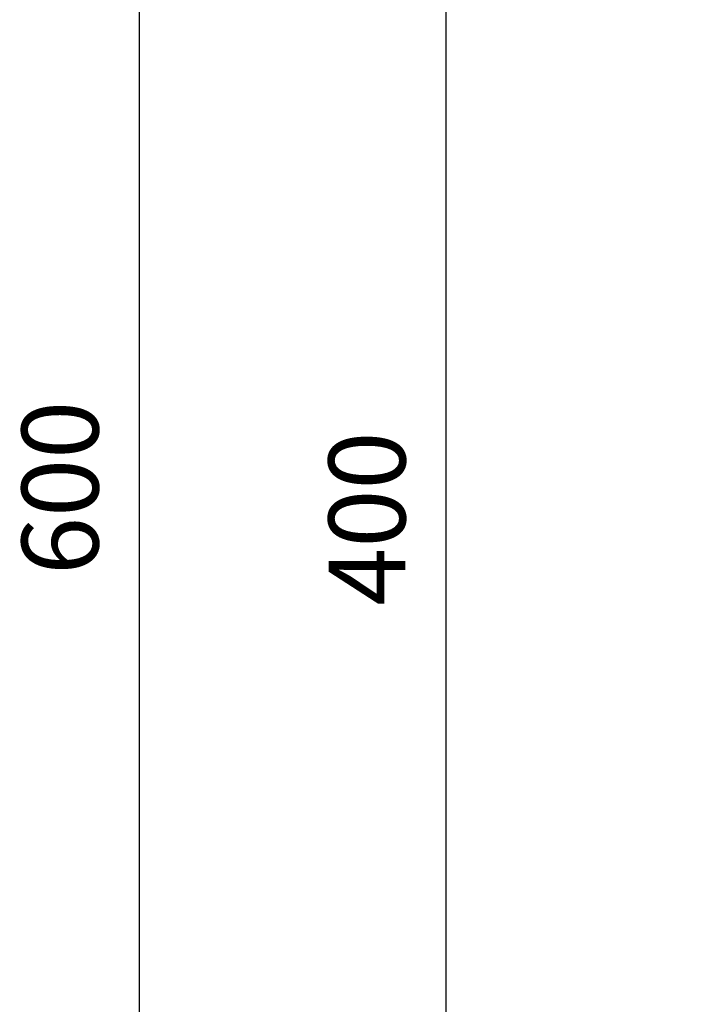
# Model space of a CAD drawing. Units: millimetres. Extents: x -2984 to 1220, y -4829 to -49.
# Drawn here: x -2204 to -1982, y -1126 to -805 of the extents above; entities that cross this region are included whole.
import ezdxf

# ---------------------------------------------------------------- set-up
doc = ezdxf.new("R2010")
doc.units = ezdxf.units.MM
doc.layers.get('0').update_dxf_attribs({"lineweight": 5})
doc.layers.add('寸法', color=3, linetype='Continuous', lineweight=20)
doc.styles.add('japanese', font='romans.shx', dxfattribs={"bigfont": 'bigfont.shx'})
doc.dimstyles.new('KIHON', dxfattribs={"dimscale": 10, "dimtxt": 2.5, "dimasz": 2.5, "dimexe": 0, "dimexo": 2, "dimgap": 1, "dimtad": 1, "dimdec": 0, "dimdsep": 46, "dimtxsty": 'japanese', "dimblk": 'OPEN30', "dimcen": 2.5, "dimadec": 0, "dimazin": 0, "dimtfac": 1, "dimtdec": 0, "dimtmove": 0, "dimatfit": 0, "dimfxl": 1, "dimarcsym": 0})

# ---------------------------------------------------------------- blocks, each defined once
blk = doc.blocks.new('_Open30')
at = {"color": 0, "linetype": 'ByBlock', "lineweight": -2}
for p, q in [((-1, 0.268), (0, 0)), ((0, 0), (-1, -0.268)), ((0, 0), (-1, 0))]:
    blk.add_line(p, q, dxfattribs=at)
blk = doc.blocks.new('*D2')
at = {"layer": 'Defpoints', "color": 0}
for p in [(-1965.3, -657.31), (-2165.3, -1257.31), (-1965.3, -1257.31)]:
    blk.add_point(p, dxfattribs=at)
at = {"layer": '寸法', "color": 0, "lineweight": -2}
for p, q in [((-1985.3, -657.31), (-2165.3, -657.31)), ((-2165.3, -682.31), (-2165.3, -1232.31)), ((-1985.3, -1257.31), (-2165.3, -1257.31))]:
    blk.add_line(p, q, dxfattribs=at)
at = {"layer": '寸法', "color": 0, "lineweight": -2, "xscale": 25, "yscale": 25, "zscale": 25}
for p, rotation in [((-2165.3, -657.31), 90), ((-2165.3, -1257.31), 270)]:
    blk.add_blockref('_Open30', p, dxfattribs=dict(at, rotation=rotation))
at = {"layer": '寸法', "color": 0, "lineweight": 0, "insert": (-2187.8, -957.31), "char_height": 25, "attachment_point": 5, "rotation": 90, "style": 'japanese'}
blk.add_mtext('600', dxfattribs=at)
blk = doc.blocks.new('*D11')
at = {"layer": 'Defpoints', "color": 0}
for p in [(-1545.3, -767.31), (-2065.3, -1167.33), (-1530.3, -1167.33)]:
    blk.add_point(p, dxfattribs=at)
at = {"layer": '寸法', "color": 0, "lineweight": -2}
for p, q in [((-1565.3, -767.31), (-2065.3, -767.31)), ((-2065.3, -792.31), (-2065.3, -1142.33)), ((-1550.3, -1167.33), (-2065.3, -1167.33))]:
    blk.add_line(p, q, dxfattribs=at)
at = {"layer": '寸法', "color": 0, "lineweight": -2, "xscale": 25, "yscale": 25, "zscale": 25}
for p, rotation in [((-2065.3, -767.31), 90), ((-2065.3, -1167.33), 270)]:
    blk.add_blockref('_Open30', p, dxfattribs=dict(at, rotation=rotation))
at = {"layer": '寸法', "color": 0, "lineweight": 0, "insert": (-2087.8, -967.32), "char_height": 25, "attachment_point": 5, "rotation": 90, "style": 'japanese'}
blk.add_mtext('400', dxfattribs=at)

msp = doc.modelspace()

# ---------------------------------------------------------------- dimensions: what is measured, and where the dimension line sits
at = {"layer": '寸法', "lineweight": 0}
for base, p1, p2, picture, middle in [((-2165.3, -1257.31), (-1965.3, -657.31), (-1965.3, -1257.31), '*D2', (-2187.8, -957.31)), ((-2065.3, -1167.33), (-1545.3, -767.31), (-1530.3, -1167.33), '*D11', (-2087.8, -967.32))]:
    dim = msp.add_linear_dim(base=base, p1=p1, p2=p2, angle=90, dimstyle='KIHON', dxfattribs=at)
    dim.commit()
    dim.dimension.update_dxf_attribs({"geometry": picture, "text_midpoint": middle})

doc.saveas('drawing.dxf')
